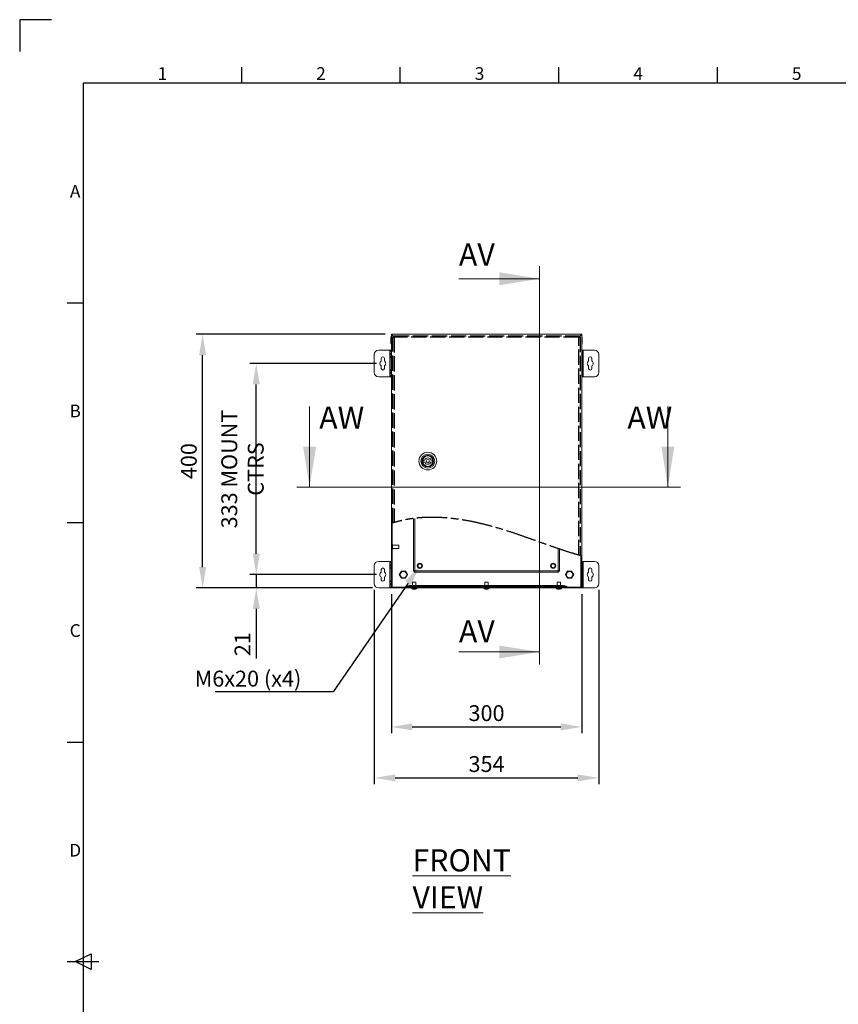
# Model space of a CAD drawing. Units: millimetres. Extents: x 63 to 4403, y 73 to 3178.
# Drawn here: x 203 to 1494, y 1626 to 3178 of the extents above; entities that cross this region are included whole.
import ezdxf
from ezdxf import colors
from ezdxf.entities.mleader import LeaderData, LeaderLine
from ezdxf.enums import TextEntityAlignment as Align
from ezdxf.math import Vec2, Vec3

# ---------------------------------------------------------------- set-up
doc = ezdxf.new("R2010")
doc.units = ezdxf.units.MM
doc.header["$LTSCALE"] = 2
doc.header["$PDSIZE"] = -1
doc.linetypes.add('ACAD_ISO02W100', pattern=[15, 12, -3])
doc.linetypes.add('ACAD_ISO08W100', pattern=[36, 24, -3, 6, -3])
for name, color, linetype in [('2hd', 7, 'ACAD_ISO02W100'), ('2ph', 7, 'ACAD_ISO08W100'), ('Dimensions', 7, 'Continuous'), ('Title Block', 7, 'Continuous')]:
    doc.layers.add(name, color=color, linetype=linetype)
doc.styles.add('ISO Proportional', font='ARIALN.TTF', dxfattribs={"width": 0.8})
doc.styles.add('SLDTEXTSTYLE1', font='romans.shx', dxfattribs={"width": 0.75})
doc.styles.get("Standard").update_dxf_attribs({"font": 'romans.shx', "width": 0.8})
doc.dimstyles.new('SLDDIMSTYLE2', dxfattribs={"dimscale": 10, "dimtxt": 2.5, "dimasz": 3.302, "dimexe": 1, "dimexo": 1, "dimgap": 0.926042, "dimtad": 1, "dimdec": 0, "dimrnd": 1e-09, "dimzin": 12, "dimdsep": 46, "dimtxsty": 'Standard', "dimcen": 2, "dimadec": 0, "dimazin": 3, "dimtfac": 1, "dimtdec": 0, "dimtmove": 0, "dimatfit": 0, "dimfxl": 1, "dimfrac": 2, "dimtolj": 1, "dimtzin": 12, "dimarcsym": 0})
pattern_1 = [(45, (222.62, 336.68), (-67.352, 67.352), []), (45, (267.52, 336.68), (-67.352, 67.352), [])]

# ---------------------------------------------------------------- blocks, each defined once
blk = doc.blocks.new('*D6')
at = {"layer": 'Defpoints', "color": 0, "transparency": 16777216}
for p in [(789.1, 2282.1), (1089.1, 2282.1), (1089.1, 2063)]:
    blk.add_point(p, dxfattribs=at)
at = {"layer": 'Dimensions', "color": 0, "lineweight": -2, "transparency": 16777216}
for p, q in [((789.1, 2272.1), (789.1, 2053)), ((1089.1, 2272.1), (1089.1, 2053)), ((822.1, 2063), (1056, 2063))]:
    blk.add_line(p, q, dxfattribs=at)
at = {"layer": 'Dimensions', "color": 0, "transparency": 16777216}
for points in [[(822.1, 2068.5), (822.1, 2057.5), (789.1, 2063)], [(1056, 2068.5), (1056, 2057.5), (1089.1, 2063)]]:
    blk.add_solid(points, dxfattribs=at)
at = {"layer": 'Dimensions', "color": 0, "transparency": 16777216, "insert": (939.1, 2084.8), "char_height": 25, "attachment_point": 5}
blk.add_mtext('\\A1;300', dxfattribs=at)
blk = doc.blocks.new('*D7')
at = {"layer": 'Defpoints', "color": 0, "transparency": 16777216}
for p in [(762.1, 2289.1), (1116.1, 2289.1), (1116.1, 1982.7)]:
    blk.add_point(p, dxfattribs=at)
at = {"layer": 'Dimensions', "color": 0, "lineweight": -2, "transparency": 16777216}
for p, q in [((762.1, 2279.1), (762.1, 1972.7)), ((1116.1, 2279.1), (1116.1, 1972.7)), ((795.1, 1982.7), (1083, 1982.7))]:
    blk.add_line(p, q, dxfattribs=at)
at = {"layer": 'Dimensions', "color": 0, "transparency": 16777216}
for points in [[(795.1, 1988.2), (795.1, 1977.2), (762.1, 1982.7)], [(1083, 1988.2), (1083, 1977.2), (1116.1, 1982.7)]]:
    blk.add_solid(points, dxfattribs=at)
at = {"layer": 'Dimensions', "color": 0, "transparency": 16777216, "insert": (939.1, 2004.5), "char_height": 25, "attachment_point": 5}
blk.add_mtext('\\A1;354', dxfattribs=at)
blk = doc.blocks.new('ISO A1 title block')
at = {"layer": 'Title Block'}
for p, q in [((10, 594), (0, 594)), ((0, 594), (0, 584)), ((70, 574), (70, 579)), ((120, 574), (120, 579)), ((170, 574), (170, 579)), ((220, 574), (220, 579)), ((820, 574), (20, 574)), ((20, 574), (20, 20)), ((15, 504.75), (20, 504.75)), ((15, 435.5), (20, 435.5)), ((15, 366.25), (20, 366.25)), ((17.5, 297), (22.5, 299.5)), ((22.5, 299.5), (22.5, 294.5)), ((15, 297), (25, 297)), ((22.5, 294.5), (17.5, 297))]:
    blk.add_line(p, q, dxfattribs=at)
at = {"layer": 'Title Block', "style": 'ISO Proportional'}
for s, p in [('1', (45, 576.5)), ('2', (95, 576.5)), ('3', (145, 576.5)), ('4', (195, 576.5)), ('5', (245, 576.5)), ('A', (17.5, 539.375)), ('B', (17.5, 470.125)), ('C', (17.5, 400.875)), ('D', (17.5, 331.625))]:
    blk.add_text(s, height=4, dxfattribs=at).set_placement(p, align=Align.MIDDLE)
at = {"layer": 'Title Block', "style": 'ISO Proportional', "flags": 8}
for tag, p in [('FILENAME', (747, 43)), ('DATE', (772, 43)), ('SCALE', (802, 43)), ('EDITION', (787, 23)), ('SHEET', (802, 23))]:
    blk.add_attdef(tag, text='', height=2.5, dxfattribs=at).set_placement(p, align=Align.MIDDLE_LEFT)
blk.add_attdef('DRAWING_NUMBER', text='', height=3, dxfattribs=at).set_placement((755, 25), align=Align.MIDDLE)
blk = doc.blocks.new('*D60')
at = {"layer": 'Defpoints', "color": 0, "transparency": 16777216}
for p in [(775.6, 2303.1), (576.1, 2282.1), (769.1, 2282.1)]:
    blk.add_point(p, dxfattribs=at)
at = {"layer": 'Dimensions', "color": 0, "lineweight": -2, "transparency": 16777216}
for p, q in [((576.1, 2336.1), (576.1, 2369.1)), ((765.6, 2303.1), (566.1, 2303.1)), ((576.1, 2303.1), (576.1, 2282.1)), ((759.1, 2282.1), (566.1, 2282.1)), ((576.1, 2249.1), (576.1, 2170.9))]:
    blk.add_line(p, q, dxfattribs=at)
at = {"layer": 'Dimensions', "color": 0, "transparency": 16777216}
for points in [[(570.6, 2336.1), (581.6, 2336.1), (576.1, 2303.1)], [(570.6, 2249.1), (581.6, 2249.1), (576.1, 2282.1)]]:
    blk.add_solid(points, dxfattribs=at)
at = {"layer": 'Dimensions', "color": 0, "transparency": 16777216, "insert": (554.4, 2193.5), "char_height": 25, "attachment_point": 5, "rotation": 90}
blk.add_mtext('\\A1;21', dxfattribs=at)
blk = doc.blocks.new('*D61')
at = {"layer": 'Defpoints', "color": 0, "transparency": 16777216}
for p in [(576.1, 2636.1), (775.6, 2636.1), (775.6, 2303.1)]:
    blk.add_point(p, dxfattribs=at)
at = {"layer": 'Dimensions', "color": 0, "lineweight": -2, "transparency": 16777216}
for p, q in [((765.6, 2636.1), (566.1, 2636.1)), ((576.1, 2336.1), (576.1, 2603.1)), ((765.6, 2303.1), (566.1, 2303.1))]:
    blk.add_line(p, q, dxfattribs=at)
at = {"layer": 'Dimensions', "color": 0, "transparency": 16777216}
for points in [[(570.6, 2603.1), (581.6, 2603.1), (576.1, 2636.1)], [(570.6, 2336.1), (581.6, 2336.1), (576.1, 2303.1)]]:
    blk.add_solid(points, dxfattribs=at)
at = {"layer": 'Dimensions', "color": 0, "transparency": 16777216, "insert": (554.4, 2469.6), "char_height": 25, "attachment_point": 5, "rotation": 90}
blk.add_mtext('\\A1;333 MOUNT CTRS', dxfattribs=at)
blk = doc.blocks.new('*D62')
at = {"layer": 'Defpoints', "color": 0, "transparency": 16777216}
for p in [(491.5, 2682.1), (789.1, 2682.1), (769.1, 2282.1)]:
    blk.add_point(p, dxfattribs=at)
at = {"layer": 'Dimensions', "color": 0, "lineweight": -2, "transparency": 16777216}
for p, q in [((779.1, 2682.1), (481.5, 2682.1)), ((491.5, 2315.1), (491.5, 2649.1)), ((759.1, 2282.1), (481.5, 2282.1))]:
    blk.add_line(p, q, dxfattribs=at)
at = {"layer": 'Dimensions', "color": 0, "transparency": 16777216}
for points in [[(486, 2649.1), (497, 2649.1), (491.5, 2682.1)], [(486, 2315.1), (497, 2315.1), (491.5, 2282.1)]]:
    blk.add_solid(points, dxfattribs=at)
at = {"layer": 'Dimensions', "color": 0, "transparency": 16777216, "insert": (469.7, 2482.1), "char_height": 25, "attachment_point": 5, "rotation": 90}
blk.add_mtext('\\A1;400', dxfattribs=at)

msp = doc.modelspace()

# ---------------------------------------------------------------- hatches: boundary and pattern name
at = {"linetype": 'Continuous', "lineweight": 18}
h = msp.add_hatch(dxfattribs=at)
h.set_pattern_fill('ANSI32', scale=10, style=0)
h.set_pattern_definition(pattern_1)
edge = h.paths.add_edge_path(flags=0)
edge.add_spline(control_points=[(790.3, 2384.3), (789.9, 2384.2), (789.5, 2384), (789.1, 2383.9)], knot_values=[0.958938, 0.958938, 0.958938, 0.958938, 0.959679, 0.959679, 0.959679, 0.959679], weights=[1, 1, 1, 1], degree=3, periodic=0)
edge.add_line((789.1, 2383.9), (789.1, 2282.1))
edge.add_line((789.1, 2282.1), (790.3, 2282.1))
edge.add_line((790.3, 2282.1), (790.3, 2384.3))
h = msp.add_hatch(dxfattribs=at)
h.set_pattern_fill('ANSI32', scale=10, style=0)
h.set_pattern_definition(pattern_1)
edge = h.paths.add_edge_path(flags=0)
edge.add_spline(control_points=[(1059.5, 2283.3), (1058.6, 2283.3), (1057.6, 2283.3), (1056.7, 2283.4), (1054.4, 2283.6), (1052.1, 2284), (1049.7, 2284.3)], knot_values=[0.134787, 0.134787, 0.134787, 0.134787, 0.137514, 0.137514, 0.137514, 0.144514, 0.144514, 0.144514, 0.144514], weights=[1, 1, 1, 1, 1, 1, 1], degree=3, periodic=0)
edge.add_spline(control_points=[(1049.7, 2284.3), (1049, 2284.4), (1048.3, 2284.5), (1047.6, 2284.6), (1047, 2284.7), (1046.4, 2284.7), (1045.7, 2284.7)], knot_values=[0.030506, 0.030506, 0.030506, 0.030506, 0.032627, 0.032627, 0.032627, 0.034499, 0.034499, 0.034499, 0.034499], weights=[1, 1, 1, 1, 1, 1, 1], degree=3, periodic=0)
edge.add_spline(control_points=[(1045.7, 2284.7), (1045.3, 2284.8), (1044.9, 2284.8), (1044.5, 2284.8), (1044.2, 2284.8), (1043.9, 2284.8), (1043.6, 2284.8)], knot_values=[0.007867, 0.007867, 0.007867, 0.007867, 0.009051, 0.009051, 0.009051, 0.01003, 0.01003, 0.01003, 0.01003], weights=[1, 1, 1, 1, 1, 1, 1], degree=3, periodic=0)
edge.add_line((1043.6, 2284.8), (834.6, 2284.8))
edge.add_spline(control_points=[(834.6, 2284.8), (833.8, 2284.8), (833.1, 2284.8), (832.4, 2284.7)], knot_values=[0.072269, 0.072269, 0.072269, 0.072269, 0.074448, 0.074448, 0.074448, 0.074448], weights=[1, 1, 1, 1], degree=3, periodic=0)
edge.add_spline(control_points=[(832.4, 2284.7), (831, 2284.7), (829.7, 2284.5), (828.4, 2284.3)], knot_values=[0.015557, 0.015557, 0.015557, 0.015557, 0.019635, 0.019635, 0.019635, 0.019635], weights=[1, 1, 1, 1], degree=3, periodic=0)
edge.add_spline(control_points=[(828.4, 2284.3), (827.3, 2284.2), (826.2, 2284), (825.1, 2283.9), (823.9, 2283.7), (822.6, 2283.5), (821.4, 2283.4), (820.5, 2283.3), (819.6, 2283.3), (818.6, 2283.3)], knot_values=[0.130405, 0.130405, 0.130405, 0.130405, 0.13365, 0.13365, 0.13365, 0.13726, 0.13726, 0.13726, 0.140042, 0.140042, 0.140042, 0.140042], weights=[1, 1, 1, 1, 1, 1, 1, 1, 1, 1], degree=3, periodic=0)
edge.add_line((818.6, 2283.3), (790.4, 2283.3))
edge.add_line((790.4, 2283.3), (790.4, 2283.2))
edge.add_line((790.4, 2283.2), (790.4, 2282.1))
edge.add_line((790.4, 2282.1), (818.6, 2282.1))
edge.add_spline(control_points=[(818.6, 2282.1), (819.6, 2282.1), (820.5, 2282.1), (821.4, 2282.2), (822.6, 2282.3), (823.9, 2282.5), (825.1, 2282.7), (826.2, 2282.8), (827.3, 2283), (828.4, 2283.1)], knot_values=[0.137853, 0.137853, 0.137853, 0.137853, 0.140705, 0.140705, 0.140705, 0.144406, 0.144406, 0.144406, 0.147733, 0.147733, 0.147733, 0.147733], weights=[1, 1, 1, 1, 1, 1, 1, 1, 1, 1], degree=3, periodic=0)
edge.add_spline(control_points=[(828.4, 2283.1), (829.1, 2283.2), (829.8, 2283.3), (830.5, 2283.4), (831.1, 2283.5), (831.8, 2283.5), (832.4, 2283.5)], knot_values=[0.030506, 0.030506, 0.030506, 0.030506, 0.032627, 0.032627, 0.032627, 0.034499, 0.034499, 0.034499, 0.034499], weights=[1, 1, 1, 1, 1, 1, 1], degree=3, periodic=0)
edge.add_spline(control_points=[(832.4, 2283.5), (833.1, 2283.6), (833.8, 2283.6), (834.6, 2283.6)], knot_values=[0.007869, 0.007869, 0.007869, 0.007869, 0.01004, 0.01004, 0.01004, 0.01004], weights=[1, 1, 1, 1], degree=3, periodic=0)
edge.add_line((834.6, 2283.6), (1043.6, 2283.6))
edge.add_spline(control_points=[(1043.6, 2283.6), (1043.9, 2283.6), (1044.2, 2283.6), (1044.5, 2283.6), (1044.9, 2283.6), (1045.3, 2283.6), (1045.7, 2283.5)], knot_values=[0.072376, 0.072376, 0.072376, 0.072376, 0.073364, 0.073364, 0.073364, 0.074558, 0.074558, 0.074558, 0.074558], weights=[1, 1, 1, 1, 1, 1, 1], degree=3, periodic=0)
edge.add_spline(control_points=[(1045.7, 2283.5), (1047.1, 2283.5), (1048.4, 2283.3), (1049.7, 2283.1)], knot_values=[0.015557, 0.015557, 0.015557, 0.015557, 0.019635, 0.019635, 0.019635, 0.019635], weights=[1, 1, 1, 1], degree=3, periodic=0)
edge.add_spline(control_points=[(1049.7, 2283.1), (1052.1, 2282.8), (1054.4, 2282.4), (1056.7, 2282.2), (1057.6, 2282.1), (1058.6, 2282.1), (1059.5, 2282.1)], knot_values=[0.133533, 0.133533, 0.133533, 0.133533, 0.140694, 0.140694, 0.140694, 0.143485, 0.143485, 0.143485, 0.143485], weights=[1, 1, 1, 1, 1, 1, 1], degree=3, periodic=0)
edge.add_line((1059.5, 2282.1), (1087.8, 2282.1))
edge.add_line((1087.8, 2282.1), (1087.8, 2283.2))
edge.add_line((1087.8, 2283.2), (1087.7, 2283.3))
edge.add_line((1087.7, 2283.3), (1059.5, 2283.3))

# ---------------------------------------------------------------- linework, layer by layer
at = {"color": 7, "linetype": 'Continuous', "lineweight": 18}
for p, q in [((1022.6, 2789.6), (1022.6, 2161.3)), ((895.6, 2769.6), (1022.6, 2769.6)), ((789.1, 2677.8), (788.4, 2677.8)), ((788.4, 2672.8), (788.4, 2677.8)), ((789.1, 2672.8), (788.4, 2672.8)), ((788.4, 2667.7), (788.4, 2672.8)), ((789.1, 2682.1), (789.1, 2383.9)), ((790.3, 2682.1), (789.1, 2682.1)), ((790.3, 2682.1), (790.3, 2680.9)), ((790.3, 2682.1), (790.4, 2682.1)), ((790.3, 2680.9), (793.5, 2677.6)), ((790.4, 2680.9), (790.4, 2682.1)), ((1087.8, 2682.1), (790.4, 2682.1)), ((793.2, 2678.1), (790.4, 2680.9)), ((793, 2678), (791.5, 2678)), ((793.1, 2678.1), (793.1, 2679.6)), ((1087.9, 2680.9), (1084.5, 2677.6)), ((1084.9, 2678.1), (1087.8, 2680.9)), ((1084.9, 2678.1), (1084.9, 2679.6)), ((1085, 2678), (1086.5, 2678)), ((1087.8, 2682.1), (1087.9, 2682.1)), ((1087.8, 2680.9), (1087.8, 2682.1)), ((1087.9, 2682.1), (1087.9, 2680.9)), ((1089.1, 2682.1), (1087.9, 2682.1)), ((1089.1, 2332.6), (1089.1, 2682.1)), ((1089.1, 2677.7), (1089.8, 2677.7)), ((1089.1, 2677.6), (1089.8, 2677.6)), ((1089.1, 2672.5), (1089.8, 2672.5)), ((1089.8, 2677.7), (1089.8, 2677.6)), ((1089.8, 2677.6), (1089.8, 2672.5)), ((1089.8, 2672.5), (1089.8, 2667.5)), ((786.5, 2657.1), (769.1, 2657.1)), ((787.1, 2657.1), (786.5, 2657.1)), ((786.5, 2657.1), (786.5, 2615.1)), ((787.1, 2655.6), (787.1, 2657.1)), ((787.1, 2657.1), (789.1, 2657.1)), ((789.1, 2655.6), (787.1, 2655.6)), ((787.1, 2655.6), (787.1, 2651.6)), ((789.1, 2667.7), (788.4, 2667.7)), ((788.4, 2667.4), (788.4, 2667.7)), ((789.1, 2667.4), (788.4, 2667.4)), ((1089.1, 2667.5), (1089.8, 2667.5)), ((1089.1, 2657.1), (1091.1, 2657.1)), ((1091.1, 2655.6), (1089.1, 2655.6)), ((1091.1, 2657.1), (1091.1, 2655.6)), ((1091.7, 2657.1), (1091.1, 2657.1)), ((1091.1, 2651.6), (1091.1, 2655.6)), ((1091.7, 2615.1), (1091.7, 2657.1)), ((1109.1, 2657.1), (1091.7, 2657.1)), ((762.1, 2650.1), (762.1, 2622.1)), ((773.1, 2644.1), (773.1, 2640)), ((778.1, 2640), (778.1, 2644.1)), ((787.1, 2651.6), (789.1, 2651.6)), ((787.1, 2650.1), (787.1, 2651.6)), ((789.1, 2650.1), (787.1, 2650.1)), ((787.1, 2650.1), (787.1, 2647.1)), ((789.1, 2647.1), (787.1, 2647.1)), ((787.1, 2646.1), (787.1, 2647.1)), ((787.1, 2646.1), (789.1, 2646.1)), ((787.1, 2626.1), (787.1, 2646.1)), ((1089.1, 2651.6), (1091.1, 2651.6)), ((1091.1, 2650.1), (1089.1, 2650.1)), ((1089.1, 2647.1), (1091.1, 2647.1)), ((1089.1, 2646.1), (1091.1, 2646.1)), ((1091.1, 2651.6), (1091.1, 2650.1)), ((1091.1, 2647.1), (1091.1, 2650.1)), ((1091.1, 2647.1), (1091.1, 2646.1)), ((1091.1, 2646.1), (1091.1, 2626.1)), ((1100.1, 2644.1), (1100.1, 2640)), ((1105.1, 2640), (1105.1, 2644.1)), ((1116.1, 2622.1), (1116.1, 2650.1)), ((773.1, 2632.2), (773.1, 2628.1)), ((778.1, 2628.1), (778.1, 2632.2)), ((789.1, 2626.1), (787.1, 2626.1)), ((787.1, 2625.1), (787.1, 2626.1)), ((789.1, 2625.1), (787.1, 2625.1)), ((787.1, 2625.1), (787.1, 2622.1)), ((1091.1, 2626.1), (1089.1, 2626.1)), ((1089.1, 2625.1), (1091.1, 2625.1)), ((1091.1, 2626.1), (1091.1, 2625.1)), ((1091.1, 2622.1), (1091.1, 2625.1)), ((1100.1, 2632.2), (1100.1, 2628.1)), ((1105.1, 2628.1), (1105.1, 2632.2)), ((769.1, 2615.1), (786.5, 2615.1)), ((786.5, 2615.1), (787.1, 2615.1)), ((787.1, 2622.1), (789.1, 2622.1)), ((787.1, 2620.6), (787.1, 2622.1)), ((789.1, 2620.6), (787.1, 2620.6)), ((787.1, 2620.6), (787.1, 2616.6)), ((787.1, 2616.6), (789.1, 2616.6)), ((787.1, 2615.1), (787.1, 2616.6)), ((789.1, 2615.1), (787.1, 2615.1)), ((1089.1, 2622.1), (1091.1, 2622.1)), ((1091.1, 2620.6), (1089.1, 2620.6)), ((1089.1, 2616.6), (1091.1, 2616.6)), ((1091.1, 2615.1), (1089.1, 2615.1)), ((1091.1, 2622.1), (1091.1, 2620.6)), ((1091.1, 2616.6), (1091.1, 2620.6)), ((1091.1, 2616.6), (1091.1, 2615.1)), ((1091.1, 2615.1), (1091.7, 2615.1)), ((1091.7, 2615.1), (1109.1, 2615.1)), ((660.1, 2568.2), (660.1, 2441.2)), ((1224.9, 2568.2), (1224.9, 2441.2)), ((839.3, 2480.6), (839.3, 2483.6)), ((839.3, 2483.6), (841.7, 2483.6)), ((841.7, 2480.6), (839.3, 2480.6)), ((851.3, 2483.6), (853.8, 2483.6)), ((853.8, 2480.6), (851.3, 2480.6)), ((853.8, 2483.6), (853.8, 2480.6)), ((1244.9, 2441.2), (640.1, 2441.2)), ((824.1, 2308.7), (824.1, 2391.7)), ((791.6, 2384.7), (789.1, 2383.9)), ((789.1, 2383.9), (789.1, 2282.1)), ((790.3, 2384.3), (790.3, 2282.1)), ((791, 2350.7), (790.3, 2350.7)), ((791, 2350.7), (791, 2350.5)), ((791, 2350.5), (791, 2343.5)), ((801, 2349.6), (791, 2349.6)), ((791, 2344.6), (801, 2344.6)), ((801, 2349.6), (801, 2349.4)), ((801, 2349.4), (801, 2344.6)), ((790.3, 2343.5), (791, 2343.5)), ((1054.1, 2343.5), (1054.1, 2308.7)), ((1089.1, 2332.6), (1086.5, 2333.4)), ((1087.9, 2282.1), (1087.9, 2332.9)), ((1089.1, 2282.1), (1089.1, 2332.6)), ((762.1, 2317.1), (762.1, 2289.1)), ((786.5, 2324.1), (769.1, 2324.1)), ((787.1, 2324.1), (786.5, 2324.1)), ((786.5, 2324.1), (786.5, 2282.1)), ((787.1, 2322.6), (787.1, 2324.1)), ((787.1, 2324.1), (789.1, 2324.1)), ((789.1, 2322.6), (787.1, 2322.6)), ((787.1, 2322.6), (787.1, 2318.6)), ((787.1, 2318.6), (789.1, 2318.6)), ((787.1, 2317.1), (787.1, 2318.6)), ((789.1, 2317.1), (787.1, 2317.1)), ((787.1, 2317.1), (787.1, 2314.1)), ((789.1, 2314.1), (787.1, 2314.1)), ((787.1, 2313.1), (787.1, 2314.1)), ((787.1, 2313.1), (789.1, 2313.1)), ((787.1, 2293.1), (787.1, 2313.1)), ((1089.1, 2324.1), (1091.1, 2324.1)), ((1091.1, 2322.6), (1089.1, 2322.6)), ((1089.1, 2318.6), (1091.1, 2318.6)), ((1091.1, 2317.1), (1089.1, 2317.1)), ((1089.1, 2314.1), (1091.1, 2314.1)), ((1089.1, 2313.1), (1091.1, 2313.1)), ((1091.1, 2324.1), (1091.1, 2322.6)), ((1091.7, 2324.1), (1091.1, 2324.1)), ((1091.1, 2318.6), (1091.1, 2322.6)), ((1091.1, 2318.6), (1091.1, 2317.1)), ((1091.1, 2314.1), (1091.1, 2317.1)), ((1091.1, 2314.1), (1091.1, 2313.1)), ((1091.1, 2313.1), (1091.1, 2293.1)), ((1091.7, 2282.1), (1091.7, 2324.1)), ((1109.1, 2324.1), (1091.7, 2324.1)), ((1116.1, 2289.1), (1116.1, 2317.1)), ((773.1, 2311.1), (773.1, 2307)), ((773.1, 2299.2), (773.1, 2295.1)), ((778.1, 2307), (778.1, 2311.1)), ((778.1, 2295.1), (778.1, 2299.2)), ((801.6, 2303.1), (804.8, 2308.7)), ((804.8, 2297.5), (801.6, 2303.1)), ((804.8, 2308.7), (811.3, 2308.7)), ((811.3, 2297.5), (804.8, 2297.5)), ((811.3, 2308.7), (814.5, 2303.1)), ((814.5, 2303.1), (811.3, 2297.5)), ((825.6, 2308.7), (824.1, 2308.7)), ((825.6, 2308.6), (825.6, 2307.1)), ((1052.5, 2307.1), (825.6, 2307.1)), ((826.2, 2309.2), (1052, 2309.2)), ((1052.5, 2308.6), (1052.5, 2307.1)), ((1052.6, 2308.7), (1054.1, 2308.7)), ((1066.8, 2308.7), (1063.6, 2303.1)), ((1063.6, 2303.1), (1066.8, 2297.5)), ((1073.3, 2308.7), (1066.8, 2308.7)), ((1066.8, 2297.5), (1073.3, 2297.5)), ((1076.5, 2303.1), (1073.3, 2308.7)), ((1073.3, 2297.5), (1076.5, 2303.1)), ((1100.1, 2311.1), (1100.1, 2307)), ((1100.1, 2299.2), (1100.1, 2295.1)), ((1105.1, 2307), (1105.1, 2311.1)), ((1105.1, 2295.1), (1105.1, 2299.2)), ((769.1, 2282.1), (786.5, 2282.1)), ((786.5, 2282.1), (787.1, 2282.1)), ((789.1, 2293.1), (787.1, 2293.1)), ((787.1, 2292.1), (787.1, 2293.1)), ((789.1, 2292.1), (787.1, 2292.1)), ((787.1, 2292.1), (787.1, 2289.1)), ((787.1, 2289.1), (789.1, 2289.1)), ((787.1, 2287.6), (787.1, 2289.1)), ((787.1, 2287.6), (787.1, 2283.6)), ((789.1, 2287.6), (787.1, 2287.6)), ((787.1, 2283.6), (789.1, 2283.6)), ((787.1, 2282.1), (787.1, 2283.6)), ((789.1, 2282.1), (787.1, 2282.1)), ((789.1, 2282.1), (790.3, 2282.1)), ((790.4, 2282.1), (790.3, 2282.1)), ((790.4, 2283.2), (790.4, 2283.3)), ((790.4, 2283.3), (818.6, 2283.3)), ((790.4, 2282.1), (790.4, 2283.2)), ((790.4, 2282.1), (818.6, 2282.1)), ((813.4, 2284.7), (812.7, 2284.3)), ((812.7, 2284.3), (828.4, 2284.3)), ((832.4, 2284.7), (813.4, 2284.7)), ((817.9, 2285.8), (834.6, 2285.8)), ((821.1, 2282.2), (821.1, 2281.5)), ((822.6, 2291.1), (822.6, 2285.8)), ((827.6, 2291.1), (822.6, 2291.1)), ((827.6, 2285.8), (827.6, 2291.1)), ((834.6, 2283.1), (828, 2283.1)), ((828.4, 2284.3), (832.4, 2284.7)), ((829.1, 2281.5), (829.1, 2283.1)), ((834.6, 2282.1), (829.1, 2282.1)), ((832.4, 2284.7), (834.6, 2284.8)), ((832.4, 2283.5), (834.6, 2283.6)), ((834.6, 2285.8), (1043.6, 2285.8)), ((834.6, 2284.8), (834.6, 2285.8)), ((834.6, 2284.8), (1043.6, 2284.8)), ((834.6, 2283.6), (1043.6, 2283.6)), ((1043.6, 2283.1), (834.6, 2283.1)), ((935.1, 2282.1), (834.6, 2282.1)), ((935.1, 2283.1), (935.1, 2281.5)), ((936.6, 2291.1), (936.6, 2285.8)), ((941.6, 2291.1), (936.6, 2291.1)), ((941.6, 2285.8), (941.6, 2291.1)), ((943.1, 2281.5), (943.1, 2283.1)), ((1043.6, 2282.1), (943.1, 2282.1)), ((1043.6, 2284.8), (1043.6, 2285.8)), ((1043.6, 2285.8), (1060.2, 2285.8)), ((1050.1, 2283.1), (1043.6, 2283.1)), ((1049.1, 2282.1), (1043.6, 2282.1)), ((1064.7, 2284.7), (1045.7, 2284.7)), ((1049.7, 2283.1), (1045.7, 2283.5)), ((1049.1, 2283.1), (1049.1, 2281.5)), ((1049.7, 2284.3), (1065.4, 2284.3)), ((1050.6, 2291.1), (1050.6, 2285.8)), ((1055.6, 2291.1), (1050.6, 2291.1)), ((1055.6, 2285.8), (1055.6, 2291.1)), ((1057.1, 2281.5), (1057.1, 2282.2)), ((1059.5, 2283.3), (1087.7, 2283.3)), ((1059.5, 2282.1), (1087.8, 2282.1)), ((1064.7, 2284.7), (1065.4, 2284.3)), ((1087.8, 2283.2), (1087.7, 2283.3)), ((1087.8, 2282.1), (1087.8, 2283.2)), ((1087.9, 2282.1), (1087.8, 2282.1)), ((1087.9, 2282.1), (1089.1, 2282.1)), ((1091.1, 2293.1), (1089.1, 2293.1)), ((1089.1, 2292.1), (1091.1, 2292.1)), ((1089.1, 2289.1), (1091.1, 2289.1)), ((1091.1, 2287.6), (1089.1, 2287.6)), ((1089.1, 2283.6), (1091.1, 2283.6)), ((1091.1, 2282.1), (1089.1, 2282.1)), ((1091.1, 2293.1), (1091.1, 2292.1)), ((1091.1, 2289.1), (1091.1, 2292.1)), ((1091.1, 2289.1), (1091.1, 2287.6)), ((1091.1, 2283.6), (1091.1, 2287.6)), ((1091.1, 2283.6), (1091.1, 2282.1)), ((1091.1, 2282.1), (1091.7, 2282.1)), ((1091.7, 2282.1), (1109.1, 2282.1)), ((824.4, 2280.1), (824.1, 2280.1)), ((824.4, 2280.1), (824.4, 2280.3)), ((824.4, 2280.1), (824.7, 2280.1)), ((824.7, 2280.3), (824.7, 2280.1)), ((825.9, 2280.1), (825.5, 2280.1)), ((825.9, 2280.1), (826, 2280.1)), ((938.4, 2280.1), (938.1, 2280.1)), ((938.4, 2280.1), (938.4, 2280.3)), ((938.4, 2280.1), (938.7, 2280.1)), ((938.7, 2280.3), (938.7, 2280.1)), ((939.9, 2280.1), (939.5, 2280.1)), ((939.9, 2280.1), (940, 2280.1)), ((1052.4, 2280.1), (1052.1, 2280.1)), ((1052.4, 2280.1), (1052.4, 2280.3)), ((1052.4, 2280.1), (1052.7, 2280.1)), ((1052.7, 2280.3), (1052.7, 2280.1)), ((1053.9, 2280.1), (1053.5, 2280.1)), ((1053.9, 2280.1), (1054, 2280.1)), ((895.6, 2181.3), (1022.6, 2181.3))]:
    msp.add_line(p, q, dxfattribs=at)
at = {"color": 8, "linetype": 'Continuous', "lineweight": 18}
for p, q in [((826.2, 2391.9), (826.2, 2309.2)), ((1052, 2309.2), (1052, 2344.2)), ((834.6, 2283.6), (834.6, 2283.1)), ((834.6, 2282.1), (834.6, 2283.1)), ((1043.6, 2283.6), (1043.6, 2283.1)), ((1043.6, 2282.1), (1043.6, 2283.1)), ((829.1, 2281.5), (821.1, 2281.5)), ((828.9, 2281.3), (821.2, 2281.3)), ((943.1, 2281.5), (935.1, 2281.5)), ((942.9, 2281.3), (935.2, 2281.3)), ((1057.1, 2281.5), (1049.1, 2281.5)), ((1056.9, 2281.3), (1049.2, 2281.3))]:
    msp.add_line(p, q, dxfattribs=at)
at = {"color": 7, "linetype": 'Continuous', "lineweight": 18}
for centre, radius in [((846.5, 2482.1), 14), ((846.5, 2482.1), 11), ((846.5, 2482.1), 9.25), ((846.5, 2482.1), 8.25), ((846.5, 2482.1), 2.5), ((834.1, 2317.1), 4.1), ((834.1, 2317.1), 3), ((1044.1, 2317.1), 4.1), ((1044.1, 2317.1), 3), ((808.1, 2303.1), 5.44), ((808.1, 2303.1), 5.15), ((1070.1, 2303.1), 5.44), ((1070.1, 2303.1), 5.15)]:
    msp.add_circle(centre, radius, dxfattribs=at)
for centre, radius, start, end in [((769.1, 2650.1), 7, 90, 180), ((1109.1, 2650.1), 7, 0, 90), ((775.6, 2636.1), 4.63, 122.7204, 237.2796), ((775.6, 2644.1), 2.5, 0, 180), ((775.6, 2636.1), 4.63, 302.7204, 57.2796), ((1102.6, 2636.1), 4.63, 122.7204, 237.2796), ((1102.6, 2644.1), 2.5, 0, 180), ((1102.6, 2636.1), 4.63, 302.7204, 57.2796), ((775.6, 2628.1), 2.5, 180, 0), ((1102.6, 2628.1), 2.5, 180, 0), ((769.1, 2622.1), 7, 180, 270), ((1109.1, 2622.1), 7, 270, 0), ((846.5, 2482.1), 5, 17.4576, 162.5424), ((846.5, 2482.1), 5, 197.4576, 342.5424), ((769.1, 2317.1), 7, 90, 180), ((775.6, 2311.1), 2.5, 0, 180), ((1102.6, 2311.1), 2.5, 0, 180), ((1109.1, 2317.1), 7, 0, 90), ((775.6, 2303.1), 4.63, 122.7204, 237.2796), ((775.6, 2303.1), 4.63, 302.7204, 57.2796), ((1102.6, 2303.1), 4.63, 122.7204, 237.2796), ((1102.6, 2303.1), 4.63, 302.7204, 57.2796), ((769.1, 2289.1), 7, 180, 270), ((775.6, 2295.1), 2.5, 180, 0), ((808.2, 2293.3), 10, 270, 296.5651), ((817.9, 2275.8), 10, 90, 116.5651), ((1060.2, 2275.8), 10, 63.4349, 90), ((1069.9, 2293.3), 10, 243.4349, 270), ((1102.6, 2295.1), 2.5, 180, 0), ((1109.1, 2289.1), 7, 270, 0), ((821.4, 2281.5), 0.36, 180, 233.6416), ((825.1, 2286.5), 6.5, 233.6416, 251.9999), ((825, 2286.4), 6.38, 252.0183, 262.236), ((823.1, 2280.4), 0.0941, 233.4318, 271.1544), ((824.8, 2287.4), 7.06, 265.85, 274.15), ((825.1, 2280.6), 0.814, 199.6533, 220.3145), ((824, 2280.6), 0.815, 319.6924, 340.3398), ((825.3, 2287.4), 7.09, 267.8907, 269.9826), ((826.1, 2280.6), 0.815, 199.662, 220.3109), ((825, 2286.4), 6.38, 277.764, 287.9817), ((825.1, 2286.4), 6.38, 277.7646, 287.9811), ((827, 2280.4), 0.147, 240.9562, 284.6485), ((825.1, 2286.5), 6.5, 288.0001, 306.3584), ((828.7, 2281.5), 0.36, 306.3584, 0), ((935.4, 2281.5), 0.36, 180, 233.6416), ((939.1, 2286.5), 6.5, 233.6416, 251.9999), ((939, 2286.4), 6.38, 252.0185, 262.2358), ((937.1, 2280.4), 0.0941, 233.4423, 271.1438), ((938.8, 2287.4), 7.06, 265.8501, 274.1499), ((939.1, 2280.6), 0.815, 199.6571, 220.3145), ((938, 2280.6), 0.815, 319.6864, 340.342), ((939.3, 2287.4), 7.09, 267.8906, 269.9827), ((940.1, 2280.6), 0.815, 199.6567, 220.3136), ((939, 2286.4), 6.38, 277.7642, 287.9815), ((939.1, 2286.4), 6.38, 277.7642, 287.9815), ((941, 2280.4), 0.147, 240.9535, 284.6501), ((939.1, 2286.5), 6.5, 288.0001, 306.3584), ((942.7, 2281.5), 0.36, 306.3584, 0), ((1049.4, 2281.5), 0.36, 180, 233.6416), ((1053.1, 2286.5), 6.5, 233.6416, 251.9999), ((1053, 2286.4), 6.38, 252.0186, 262.2357), ((1051.1, 2280.4), 0.0941, 233.4396, 271.1466), ((1052.8, 2287.4), 7.06, 265.8501, 274.1499), ((1053.1, 2280.6), 0.815, 199.6567, 220.3136), ((1052, 2280.6), 0.815, 319.6846, 340.3451), ((1053.3, 2287.4), 7.09, 267.8906, 269.9827), ((1054.1, 2280.6), 0.815, 199.6549, 220.3154), ((1053, 2286.4), 6.38, 277.7643, 287.9814), ((1053.1, 2286.4), 6.38, 277.764, 287.9815), ((1055, 2280.4), 0.147, 240.9535, 284.6501), ((1053.1, 2286.5), 6.5, 288.0001, 306.3584), ((1056.7, 2281.5), 0.36, 306.3584, 0)]:
    msp.add_arc(centre, radius, start, end, dxfattribs=at)
for points, knots in [([(791.5, 2678), (791.5, 2678), (791.6, 2677.9), (792.1, 2677.8), (792.8, 2677.6), (793.3, 2677.5), (793.6, 2677.5)], [0, 0, 0, 0, 0.25, 0.5, 0.75, 1, 1, 1, 1]), ([(793, 2678), (793, 2678), (793, 2677.9), (793.2, 2677.8), (793.4, 2677.6), (793.5, 2677.5), (793.6, 2677.5)], [0, 0, 0, 0, 0.250002, 0.5, 0.749998, 1, 1, 1, 1]), ([(793.6, 2677.5), (793.6, 2677.8), (793.5, 2678.3), (793.3, 2679), (793.2, 2679.5), (793.1, 2679.6), (793.1, 2679.6)], [0, 0, 0, 0, 0.250003, 0.499999, 0.750001, 1, 1, 1, 1]), ([(793.6, 2677.5), (793.6, 2677.6), (793.5, 2677.7), (793.3, 2677.9), (793.2, 2678.1), (793.1, 2678.1), (793.1, 2678.1)], [0, 0, 0, 0, 0.250011, 0.499995, 0.750003, 1, 1, 1, 1]), ([(1084.4, 2677.5), (1084.5, 2677.8), (1084.5, 2678.3), (1084.7, 2679), (1084.8, 2679.5), (1084.9, 2679.6), (1084.9, 2679.6)], [0, 0, 0, 0, 0.250003, 0.499999, 0.750001, 1, 1, 1, 1]), ([(1084.4, 2677.5), (1084.5, 2677.6), (1084.5, 2677.7), (1084.7, 2677.9), (1084.8, 2678.1), (1084.9, 2678.1), (1084.9, 2678.1)], [0, 0, 0, 0, 0.250011, 0.499995, 0.750003, 1, 1, 1, 1]), ([(1086.5, 2678), (1086.5, 2678), (1086.4, 2677.9), (1085.9, 2677.8), (1085.2, 2677.6), (1084.7, 2677.5), (1084.4, 2677.5)], [0, 0, 0, 0, 0.25, 0.500001, 0.75, 1, 1, 1, 1]), ([(1085, 2678), (1085, 2678), (1085, 2677.9), (1084.8, 2677.8), (1084.6, 2677.6), (1084.5, 2677.5), (1084.4, 2677.5)], [0, 0, 0, 0, 0.250001, 0.500002, 0.749999, 1, 1, 1, 1]), ([(793.6, 2385.3), (793.4, 2385.3), (792.9, 2385.1), (792.2, 2384.9), (791.8, 2384.8), (791.5, 2384.7), (791.5, 2384.7), (791.5, 2384.7)], [0, 0, 0, 0, 0.227295, 0.454731, 0.677515, 0.890465, 1, 1, 1, 1]), ([(1084.5, 2333.9), (1084.5, 2333.9), (1084.5, 2333.9), (1084.5, 2333.9), (1084.4, 2333.9)], [0, 0, 0, 0, 0.04725, 1, 1, 1, 1]), ([(1086.5, 2333.3), (1086.5, 2333.3), (1086.4, 2333.3), (1086.1, 2333.4), (1085.6, 2333.6), (1085, 2333.8), (1084.6, 2333.9), (1084.4, 2333.9)], [0, 0, 0, 0, 0.20464, 0.409159, 0.616975, 0.832191, 1, 1, 1, 1]), ([(804.9, 2308.5), (804.8, 2308.3), (804.6, 2308), (804.3, 2307.4), (804, 2307), (803.7, 2306.5), (803.5, 2306), (803.3, 2305.7), (803.1, 2305.3), (802.8, 2305), (802.6, 2304.6), (802.4, 2304.1), (802.1, 2303.6), (801.9, 2303.3), (801.8, 2303.1)], [0, 0, 0, 0, 0.189019, 0.275063, 0.360887, 0.447411, 0.479775, 0.512421, 0.540698, 0.587967, 0.651256, 0.714854, 0.857304, 1, 1, 1, 1]), ([(801.8, 2303.1), (801.9, 2302.9), (802.1, 2302.5), (802.4, 2302), (802.7, 2301.5), (802.9, 2301), (803.2, 2300.6), (803.4, 2300.2), (803.6, 2299.9), (803.8, 2299.5), (804.1, 2299.1), (804.3, 2298.7), (804.6, 2298.1), (804.8, 2297.8), (804.9, 2297.6)], [0, 0, 0, 0, 0.189018, 0.275063, 0.360887, 0.44741, 0.479775, 0.512421, 0.540698, 0.587967, 0.651256, 0.714854, 0.857303, 1, 1, 1, 1]), ([(811.2, 2308.5), (810.9, 2308.5), (810.5, 2308.5), (809.8, 2308.5), (809.3, 2308.5), (808.7, 2308.5), (808.3, 2308.5), (807.9, 2308.5), (807.5, 2308.5), (807, 2308.5), (806.6, 2308.5), (806, 2308.5), (805.4, 2308.5), (805.1, 2308.5), (804.9, 2308.5)], [0, 0, 0, 0, 0.209236, 0.299503, 0.389312, 0.446797, 0.481301, 0.513382, 0.545235, 0.587039, 0.659388, 0.732193, 0.87588, 1, 1, 1, 1]), ([(804.9, 2297.6), (805.1, 2297.6), (805.4, 2297.6), (806, 2297.6), (806.6, 2297.6), (807, 2297.6), (807.5, 2297.6), (807.9, 2297.6), (808.3, 2297.6), (808.7, 2297.6), (809.3, 2297.6), (809.8, 2297.6), (810.5, 2297.6), (810.9, 2297.6), (811.2, 2297.6)], [0, 0, 0, 0, 0.12412, 0.267807, 0.340612, 0.412961, 0.454765, 0.486618, 0.518699, 0.553203, 0.610688, 0.700497, 0.790764, 1, 1, 1, 1]), ([(814.4, 2303.1), (814.2, 2303.3), (814, 2303.6), (813.7, 2304.2), (813.5, 2304.6), (813.2, 2305.1), (812.9, 2305.6), (812.7, 2305.9), (812.5, 2306.3), (812.3, 2306.7), (812.1, 2307), (811.8, 2307.5), (811.5, 2308), (811.3, 2308.4), (811.2, 2308.5)], [0, 0, 0, 0, 0.189019, 0.275063, 0.360887, 0.447411, 0.479775, 0.512421, 0.540698, 0.587967, 0.651256, 0.714854, 0.857303, 1, 1, 1, 1]), ([(811.2, 2297.6), (811.3, 2297.9), (811.5, 2298.2), (811.8, 2298.7), (812.1, 2299.2), (812.4, 2299.7), (812.7, 2300.2), (812.8, 2300.5), (813.1, 2300.8), (813.3, 2301.2), (813.5, 2301.6), (813.8, 2302.1), (814.1, 2302.6), (814.3, 2302.9), (814.4, 2303.1)], [0, 0, 0, 0, 0.189018, 0.275063, 0.360887, 0.447411, 0.479775, 0.512421, 0.540698, 0.587967, 0.651256, 0.714854, 0.857303, 1, 1, 1, 1]), ([(824.1, 2308.7), (824.1, 2308.7), (824.2, 2308.8), (824.6, 2308.9), (825.3, 2309.1), (825.9, 2309.1), (826.2, 2309.2)], [0, 0, 0, 0, 0.25, 0.499999, 0.75, 1, 1, 1, 1]), ([(826.2, 2309.2), (826.1, 2308.9), (826, 2308.4), (825.9, 2307.7), (825.8, 2307.2), (825.7, 2307.1), (825.6, 2307.1)], [0, 0, 0, 0, 0.25, 0.5, 0.75, 1, 1, 1, 1]), ([(825.6, 2308.7), (825.6, 2308.7), (825.6, 2308.8), (825.7, 2308.9), (825.9, 2309.1), (826.1, 2309.1), (826.2, 2309.2)], [0, 0, 0, 0, 0.25, 0.499998, 0.749998, 1, 1, 1, 1]), ([(826.2, 2309.2), (826.1, 2309.1), (826, 2309), (825.9, 2308.8), (825.8, 2308.6), (825.7, 2308.6), (825.6, 2308.6)], [0, 0, 0, 0, 0.25, 0.5, 0.75, 1, 1, 1, 1]), ([(1052, 2309.2), (1052.2, 2309.1), (1052.8, 2309.1), (1053.5, 2308.9), (1054, 2308.8), (1054, 2308.7), (1054.1, 2308.7)], [0, 0, 0, 0, 0.25, 0.5, 0.75, 1, 1, 1, 1]), ([(1052, 2309.2), (1052, 2309.1), (1052.2, 2309.1), (1052.4, 2308.9), (1052.5, 2308.8), (1052.6, 2308.7), (1052.6, 2308.7)], [0, 0, 0, 0, 0.250001, 0.5, 0.75, 1, 1, 1, 1]), ([(1052.5, 2307.1), (1052.4, 2307.1), (1052.4, 2307.2), (1052.2, 2307.7), (1052.1, 2308.4), (1052, 2308.9), (1052, 2309.2)], [0, 0, 0, 0, 0.25, 0.5, 0.75, 1, 1, 1, 1]), ([(1052.5, 2308.6), (1052.4, 2308.6), (1052.4, 2308.6), (1052.2, 2308.8), (1052.1, 2309), (1052, 2309.1), (1052, 2309.2)], [0, 0, 0, 0, 0.25, 0.5, 0.75, 1, 1, 1, 1]), ([(1066.9, 2308.5), (1066.8, 2308.3), (1066.6, 2308), (1066.3, 2307.4), (1066, 2307), (1065.7, 2306.5), (1065.5, 2306), (1065.3, 2305.7), (1065.1, 2305.3), (1064.8, 2305), (1064.6, 2304.6), (1064.4, 2304.1), (1064.1, 2303.6), (1063.9, 2303.3), (1063.8, 2303.1)], [0, 0, 0, 0, 0.189018, 0.275063, 0.360887, 0.447411, 0.479775, 0.512421, 0.540698, 0.587967, 0.651256, 0.714854, 0.857304, 1, 1, 1, 1]), ([(1063.8, 2303.1), (1063.9, 2302.9), (1064.1, 2302.5), (1064.4, 2302), (1064.7, 2301.5), (1064.9, 2301), (1065.2, 2300.6), (1065.4, 2300.2), (1065.6, 2299.9), (1065.8, 2299.5), (1066.1, 2299.1), (1066.3, 2298.7), (1066.6, 2298.1), (1066.8, 2297.8), (1066.9, 2297.6)], [0, 0, 0, 0, 0.189018, 0.275063, 0.360887, 0.447411, 0.479775, 0.512421, 0.540698, 0.587967, 0.651256, 0.714854, 0.857304, 1, 1, 1, 1]), ([(1073.2, 2308.5), (1072.9, 2308.5), (1072.5, 2308.5), (1071.8, 2308.5), (1071.3, 2308.5), (1070.7, 2308.5), (1070.3, 2308.5), (1069.9, 2308.5), (1069.5, 2308.5), (1069, 2308.5), (1068.6, 2308.5), (1068, 2308.5), (1067.4, 2308.5), (1067.1, 2308.5), (1066.9, 2308.5)], [0, 0, 0, 0, 0.209237, 0.299503, 0.389312, 0.446798, 0.481301, 0.513382, 0.545234, 0.587039, 0.659388, 0.732193, 0.87588, 1, 1, 1, 1]), ([(1066.9, 2297.6), (1067.1, 2297.6), (1067.4, 2297.6), (1068, 2297.6), (1068.6, 2297.6), (1069, 2297.6), (1069.5, 2297.6), (1069.9, 2297.6), (1070.3, 2297.6), (1070.7, 2297.6), (1071.3, 2297.6), (1071.8, 2297.6), (1072.5, 2297.6), (1072.9, 2297.6), (1073.2, 2297.6)], [0, 0, 0, 0, 0.12412, 0.267807, 0.340612, 0.412961, 0.454766, 0.486618, 0.518699, 0.553202, 0.610688, 0.700497, 0.790763, 1, 1, 1, 1]), ([(1076.4, 2303.1), (1076.2, 2303.3), (1076, 2303.6), (1075.7, 2304.2), (1075.5, 2304.6), (1075.2, 2305.1), (1074.9, 2305.6), (1074.7, 2305.9), (1074.5, 2306.3), (1074.3, 2306.7), (1074.1, 2307), (1073.8, 2307.5), (1073.5, 2308), (1073.3, 2308.4), (1073.2, 2308.5)], [0, 0, 0, 0, 0.189018, 0.275063, 0.360887, 0.447411, 0.479775, 0.512421, 0.540698, 0.587967, 0.651256, 0.714854, 0.857303, 1, 1, 1, 1]), ([(1073.2, 2297.6), (1073.3, 2297.9), (1073.5, 2298.2), (1073.8, 2298.7), (1074.1, 2299.2), (1074.4, 2299.7), (1074.7, 2300.2), (1074.8, 2300.5), (1075.1, 2300.8), (1075.3, 2301.2), (1075.5, 2301.6), (1075.8, 2302.1), (1076.1, 2302.6), (1076.3, 2302.9), (1076.4, 2303.1)], [0, 0, 0, 0, 0.189018, 0.275063, 0.360887, 0.447411, 0.479775, 0.512421, 0.540698, 0.587967, 0.651256, 0.714854, 0.857304, 1, 1, 1, 1]), ([(828.4, 2284.3), (827.3, 2284.2), (825, 2283.8), (821.7, 2283.4), (819.6, 2283.3), (818.6, 2283.3)], [0, 0, 0, 0, 0.338899, 0.715627, 1, 1, 1, 1]), ([(828.4, 2283.1), (827.3, 2283), (825, 2282.6), (821.7, 2282.2), (819.6, 2282.1), (818.6, 2282.1)], [0, 0, 0, 0, 0.338899, 0.715627, 1, 1, 1, 1]), ([(832.4, 2283.5), (831.8, 2283.5), (830.4, 2283.4), (829.1, 2283.2), (828.4, 2283.1)], [0, 0, 0, 0, 0.468639, 1, 1, 1, 1]), ([(1043.6, 2284.8), (1043.9, 2284.8), (1044.6, 2284.8), (1045.3, 2284.7), (1045.7, 2284.7)], [0, 0, 0, 0, 0.452933, 1, 1, 1, 1]), ([(1043.6, 2283.6), (1043.9, 2283.6), (1044.6, 2283.6), (1045.3, 2283.5), (1045.7, 2283.5)], [0, 0, 0, 0, 0.452933, 1, 1, 1, 1]), ([(1045.7, 2284.7), (1046.4, 2284.7), (1047.7, 2284.6), (1049, 2284.4), (1049.7, 2284.3)], [0, 0, 0, 0, 0.46864, 1, 1, 1, 1]), ([(1059.5, 2283.3), (1058.6, 2283.3), (1056.5, 2283.4), (1053.2, 2283.8), (1050.9, 2284.2), (1049.7, 2284.3)], [0, 0, 0, 0, 0.284372, 0.641948, 1, 1, 1, 1]), ([(1059.5, 2282.1), (1058.6, 2282.1), (1056.5, 2282.2), (1053.2, 2282.6), (1050.9, 2283), (1049.7, 2283.1)], [0, 0, 0, 0, 0.284372, 0.641948, 1, 1, 1, 1])]:
    msp.add_open_spline(points, degree=3, knots=knots, dxfattribs=at)
for points in [[(1022.6, 2769.6), (959.1, 2779.8), (959.1, 2759.4)], [(660.1, 2441.2), (670.3, 2504.7), (649.9, 2504.7)], [(1224.9, 2441.2), (1235.1, 2504.7), (1214.8, 2504.7)], [(1022.6, 2181.3), (959.1, 2191.4), (959.1, 2171.1)]]:
    msp.add_solid(points, dxfattribs=at)
at = {"layer": '2hd'}
for p, q in [((791.5, 2384.7), (791.5, 2678)), ((793.1, 2679.6), (1084.9, 2679.6)), ((793.6, 2677.5), (793.6, 2385.3)), ((1084.4, 2677.5), (793.6, 2677.5)), ((1084.4, 2333.9), (1084.4, 2677.5)), ((1086.5, 2678), (1086.5, 2333.3))]:
    msp.add_line(p, q, dxfattribs=at)
at = {"layer": '2ph'}
msp.add_open_spline([(1084.4, 2333.9), (1079.2, 2335.5), (1068.8, 2338.5), (1053.3, 2343.7), (1037.4, 2349.2), (1021.1, 2355), (1004.3, 2361), (987.4, 2366.9), (970.2, 2372.6), (954, 2377.5), (938.8, 2381.6), (924.7, 2385), (910.4, 2388), (895.9, 2390.3), (882.8, 2391.9), (871.3, 2392.9), (861.2, 2393.4), (851.2, 2393.5), (841.2, 2393.2), (831.4, 2392.6), (821.7, 2391.5), (812.2, 2389.9), (802.8, 2387.9), (796.7, 2386.2), (793.6, 2385.3)], degree=3, knots=[0, 0, 0, 0, 0.053902, 0.108354, 0.163346, 0.222167, 0.281514, 0.341337, 0.401602, 0.462295, 0.510297, 0.558608, 0.607272, 0.65621, 0.705228, 0.738871, 0.772419, 0.805828, 0.839065, 0.872109, 0.904362, 0.936416, 0.968286, 1, 1, 1, 1], dxfattribs=at)

# ---------------------------------------------------------------- block references
at = {"layer": 'Title Block', "xscale": 5, "yscale": 5, "zscale": 5}
msp.add_blockref('ISO A1 title block', (203.1, 208), dxfattribs=at)

# ---------------------------------------------------------------- texts
at = {"color": 7, "linetype": 'Continuous', "char_height": 35, "attachment_point": 1, "style": 'SLDTEXTSTYLE1'}
for s, insert in [('AV', (895.6, 2825.2)), ('AW', (675.3, 2568.2)), ('AW', (1161.1, 2568.2)), ('AV', (895.6, 2231.3))]:
    msp.add_mtext(s, dxfattribs=dict(at, insert=insert))
at = {"color": 7, "linetype": 'Continuous', "lineweight": 0, "insert": (822.4, 1870.2), "char_height": 35, "attachment_point": 1, "style": 'SLDTEXTSTYLE1'}
msp.add_mtext('{\\LFRONT VIEW}', dxfattribs=at)

# ---------------------------------------------------------------- dimensions: what is measured, and where the dimension line sits
at = {"layer": 'Dimensions'}
for base, p1, p2, picture, middle in [((491.5, 2682.1), (769.1, 2282.1), (789.1, 2682.1), '*D62', (469.7, 2482.1)), ((576.1, 2282.1), (775.6, 2303.1), (769.1, 2282.1), '*D60', (554.4, 2193.5))]:
    dim = msp.add_linear_dim(base=base, p1=p1, p2=p2, angle=90, dimstyle='SLDDIMSTYLE2', dxfattribs=at)
    dim.commit()
    dim.dimension.update_dxf_attribs({"geometry": picture, "text_midpoint": middle})
dim = msp.add_linear_dim(base=(576.1, 2636.1), p1=(775.6, 2303.1), p2=(775.6, 2636.1), angle=90, text='<> MOUNT CTRS', dimstyle='SLDDIMSTYLE2', dxfattribs=at)
dim.commit()
dim.dimension.update_dxf_attribs({"geometry": '*D61', "text_midpoint": (554.4, 2469.6)})
for base, p1, p2, picture, middle in [((1116.1, 1982.7), (762.1, 2289.1), (1116.1, 2289.1), '*D7', (939.1, 2004.5)), ((1089.1, 2063), (789.1, 2282.1), (1089.1, 2282.1), '*D6', (939.1, 2084.8))]:
    dim = msp.add_linear_dim(base=base, p1=p1, p2=p2, dimstyle='SLDDIMSTYLE2', dxfattribs=at)
    dim.commit()
    dim.dimension.update_dxf_attribs({"geometry": picture, "text_midpoint": middle})

# ---------------------------------------------------------------- leaders
ml = msp.add_multileader_mtext('Standard', dxfattribs=at)
ml.set_content('M6x20 (x4)', color=256)
ml.set_leader_properties()
ml.build(insert=Vec2(0, 0))
ml.multileader.update_dxf_attribs({"text_right_attachment_type": 6, "dogleg_length": 3, "arrow_head_size": 33, "scale": 10})
ctx = ml.context
ctx.base_point, ctx.scale, ctx.char_height, ctx.arrow_head_size, ctx.landing_gap_size, ctx.plane_origin = Vec3(456.6, 2135), 10, 25, 33, 20, Vec3(834.1, 2317.1)
ctx.right_attachment, ctx.text_align_type = 6, 2
notes = []
notes.append((ctx, [(0, (1, 1, 0), (697.1, 2118.3), (-1, 0), 30, [(0, [(834.1, 2317.1)], 0, [])])]))
ctx.mtext.insert, ctx.mtext.alignment, ctx.mtext.flow_direction = Vec3(647.1, 2151.7), 3, 5
for ctx, leaders in notes:
    for number, flags, end, landing, length, lines in leaders:
        leader = LeaderData()
        leader.index, (leader.has_last_leader_line, leader.has_dogleg_vector, leader.attachment_direction) = number, flags
        leader.last_leader_point, leader.dogleg_vector, leader.dogleg_length = Vec3(end), Vec3(landing), length
        for number, points, colour, breaks in lines:
            line = LeaderLine()
            line.index, line.vertices, line.color, line.breaks = number, Vec3.list(points), colors.encode_raw_color(colour), breaks
            leader.lines.append(line)
        ctx.leaders.append(leader)

doc.saveas('drawing.dxf')
